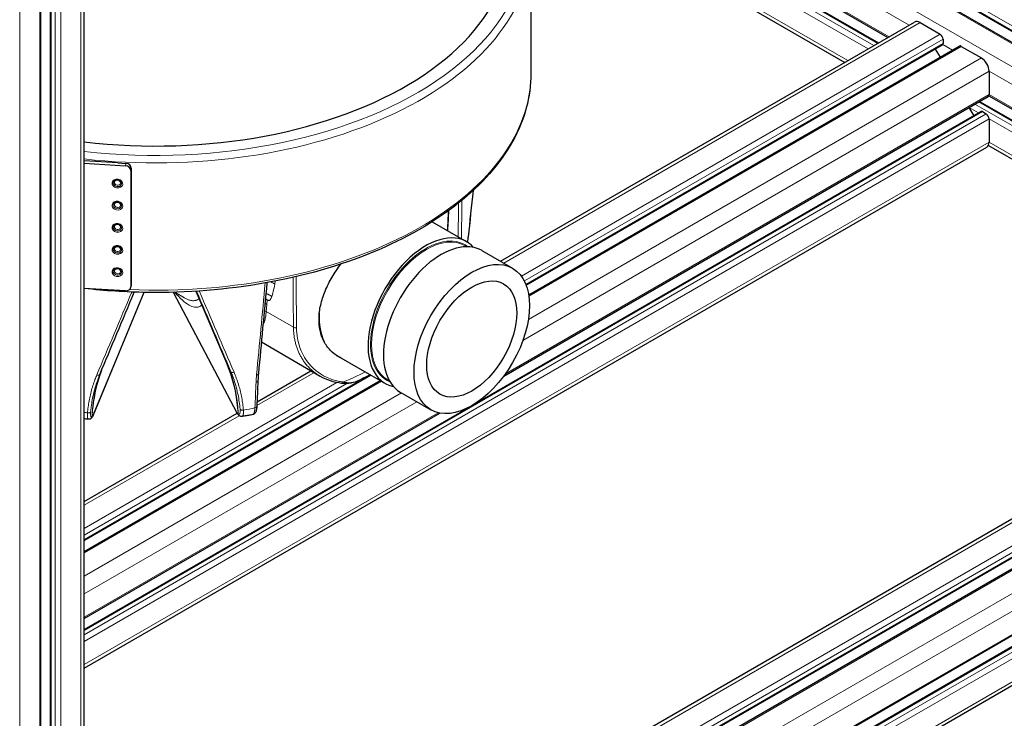
# Model space of a CAD drawing. Units: millimetres. Extents: x 0 to 16800, y 0 to 11880.
# Drawn here: x 5649 to 6013, y 4817 to 5075 of the extents above; entities that cross this region are included whole.
import ezdxf

# ---------------------------------------------------------------- set-up
doc = ezdxf.new("R2010")
doc.units = ezdxf.units.MM
doc.header["$LTSCALE"] = 40
doc.layers.add('Sichtbar (ISO)', color=7, linetype='Continuous', lineweight=25)
doc.layers.add('Tangential', color=7, linetype='Continuous', lineweight=9, true_color=0xbfbfbf)

msp = doc.modelspace()

# ---------------------------------------------------------------- linework, layer by layer
at = {"layer": 'Sichtbar (ISO)'}
for p, q in [((5673.14, 4663.25), (5673.14, 6067.63)), ((5660.71, 4658.56), (5660.71, 6061.41)), ((5657.2, 4653.46), (5657.2, 6057.83)), ((5824.54, 5181.07), (6157.28, 4988.97)), ((5824.54, 5177.02), (6157.28, 4984.91)), ((5824.54, 5152.33), (5969.81, 5068.45)), ((5824.54, 5148.27), (5966.3, 5066.43)), ((5828.54, 5131.62), (5953.88, 5059.25)), ((5838.04, 5102.12), (5838.04, 5055.17)), ((5826.81, 4985.89), (5979.68, 5074.15)), ((5981.68, 5073.95), (5989.1, 5069.66)), ((5990.16, 5067.83), (5990.16, 5066.19)), ((5836.3, 4977.03), (5989.95, 5065.74)), ((5837.22, 4973.5), (5996.13, 5065.25)), ((5987.29, 5064.2), (5989.04, 5061.16)), ((5996.88, 5065.17), (6004.3, 5060.89)), ((6007.13, 5055.99), (6007.13, 5047.42)), ((5828, 4943.49), (6006.82, 5046.73)), ((6003.62, 5044.88), (6143.08, 4964.37)), ((6007.04, 5046.96), (6146.59, 4966.39)), ((5817.6, 4933.43), (6004.16, 5041.14)), ((5999.73, 5042.64), (6001.49, 5039.6)), ((6004.66, 5041.09), (6006.07, 5040.27)), ((6007.13, 5038.43), (6007.13, 5029.86)), ((5673.14, 4835.67), (6006.3, 5028.03)), ((6006.88, 5028.65), (6130.65, 4957.19)), ((5685.55, 5022.16), (5673.14, 5022.89)), ((5673.14, 5022.02), (5688.39, 5021.12)), ((5685.55, 5022.16), (5688.54, 5021.98)), ((5690.38, 5019.37), (5690.38, 4976.51)), ((5690.53, 5020.23), (5690.53, 4977.37)), ((5801.58, 5000.45), (5814.32, 4993.1)), ((5813.74, 4991.61), (5814.38, 4991.25)), ((5819.97, 4989.84), (5831.29, 4983.3)), ((5688.39, 4974.99), (5673.14, 4975.88)), ((5690.51, 4977.14), (5690.36, 4976.28)), ((6156.45, 4972.09), (5673.14, 4693.04)), ((5695.15, 4974.4), (5676.44, 4929.05)), ((5705.96, 4974.45), (5729.52, 4929.96)), ((5709.98, 4972.46), (5706.5, 4974.47)), ((5714.34, 4974.82), (5726, 4947.57)), ((6166.73, 4963.68), (5673.14, 4678.7)), ((6172.91, 4963.19), (5673.14, 4674.64)), ((5760.28, 4943.41), (5738.53, 4955.97)), ((5766.14, 4951.29), (5784.17, 4940.88)), ((5673.14, 4882.82), (5778.93, 4943.9)), ((6183.6, 4944.67), (5674.7, 4650.85)), ((5736.93, 4934), (5756.76, 4945.45)), ((5757.99, 4946.16), (5757.99, 4946.16)), ((6180.93, 4939.08), (5671.82, 4645.14)), ((5673.14, 4878.77), (5782.44, 4941.88)), ((5785.17, 4942.12), (5785.8, 4941.75)), ((5789.82, 4937.61), (5801.14, 4931.08)), ((5673.14, 4850.02), (5814.82, 4931.82)), ((5676.31, 4932.21), (5676.31, 4932.2)), ((5729.62, 4933.91), (5729.62, 4933.91)), ((5673.14, 4854.07), (5804.42, 4929.87)), ((5673.14, 4897.17), (5729.62, 4929.78)), ((5729.7, 4929.82), (5729.7, 4929.82)), ((5731.41, 4928.59), (5731.41, 4928.59)), ((6183.08, 4925.97), (5674.54, 4632.36))]:
    msp.add_line(p, q, dxfattribs=at)
for centre, major_axis, ratio, start_param, end_param in [((5699.54, 5103.75), (130.5, 0), 0.57735, 4.508641, 6.574544), ((5981.68, 5070.69), (-2, 3.46), 0.57735, 5.497787, 6.283185), ((5989.1, 5068.44), (0.75, -1.3), 0.57735, 0.785398, 2.356194), ((5989.45, 5066.6), (0.5, -0.866), 0.57735, 0, 0.261823), ((5989.45, 5066.6), (0.5, -0.866), 0.57735, 0.261823, 0.785398), ((5996.88, 5063.95), (-0.75, 1.3), 0.57735, 5.497787, 6.283185), ((6004.3, 5057.62), (2, -3.46), 0.57735, 0.785398, 2.356194), ((6006.07, 5048.03), (0.75, -1.3), 0.57735, 0, 0.785398), ((6004.66, 5040.27), (-0.5, 0.866), 0.57735, 5.497787, 6.283185), ((6006.07, 5039.05), (0.75, -1.3), 0.57735, 0.785398, 2.356194), ((6004.3, 5031.49), (2, -3.46), 0.57735, 0, 0.785398), ((5688.39, 5019.49), (1.97, -0.35), 0.812323, 0.141855, 1.712651), ((5688.54, 5020.35), (1.97, -0.35), 0.812323, 0.141855, 1.712651), ((5799.24, 4966.99), (-15.08, -26.11), 0.57735, 2.95285, 6.471928), ((5804.9, 4963.72), (15.08, 26.11), 0.57735, 0, 3.141593), ((5688.39, 4976.62), (1.97, -0.35), 0.812323, 4.854244, 6.42504), ((5688.54, 4977.48), (1.97, -0.35), 0.812323, 0, 0.141855), ((5763.58, 5149.12), (-210.28, -504.28), 0.001508, 1.1528, 1.217822), ((5781.21, 4977.4), (-15.08, -26.11), 0.57735, 5.43255, 5.915536), ((5781.21, 4977.4), (-15.08, -26.11), 0.57735, 6.225114, 6.283185), ((5780.86, 4977.6), (-15.13, -26.2), 0.57735, 0.037153, 0.081334)]:
    msp.add_ellipse(centre, major_axis=major_axis, ratio=ratio, start_param=start_param, end_param=end_param, dxfattribs=at)
for major_axis in [(15.08, 26.11), (11.75, 20.35)]:
    msp.add_ellipse((5816.21, 4957.19), major_axis=major_axis, ratio=0.57735, dxfattribs=at)
for points, knots in [([(5838.04, 5055.17), (5838.04, 5046.64), (5835.72, 5038.12), (5826.67, 5021.87), (5819.87, 5014.16), (5802.44, 5000.31), (5791.74, 4994.19), (5767.59, 4984.22), (5754.13, 4980.38), (5725.85, 4975.36), (5711.03, 4974.18), (5688.5, 4974.49), (5680.76, 4974.98), (5673.14, 4975.84)], [0.785398, 0.785398, 0.785398, 0.785398, 1.096481, 1.096481, 1.413671, 1.413671, 1.735707, 1.735707, 2.058073, 2.058073, 2.380025, 2.380025, 2.549195, 2.549195, 2.549195, 2.549195]), ([(5684.69, 5015.87), (5684.8, 5015.92), (5684.92, 5015.95), (5685.18, 5015.98), (5685.31, 5015.99), (5685.58, 5015.97), (5685.72, 5015.95), (5685.97, 5015.87), (5686.1, 5015.82), (5686.33, 5015.7), (5686.43, 5015.63), (5686.52, 5015.55)], [5.78851, 5.78851, 5.78851, 5.78851, 6.043122, 6.043122, 6.297734, 6.297734, 6.552346, 6.552346, 6.806958, 6.806958, 7.06157, 7.06157, 7.06157, 7.06157]), ([(5684.69, 5007.71), (5684.8, 5007.75), (5684.92, 5007.78), (5685.18, 5007.82), (5685.31, 5007.82), (5685.58, 5007.81), (5685.72, 5007.78), (5685.97, 5007.71), (5686.1, 5007.66), (5686.33, 5007.54), (5686.43, 5007.46), (5686.52, 5007.39)], [5.78851, 5.78851, 5.78851, 5.78851, 6.043122, 6.043122, 6.297734, 6.297734, 6.552346, 6.552346, 6.806958, 6.806958, 7.06157, 7.06157, 7.06157, 7.06157]), ([(5684.69, 4999.54), (5684.8, 4999.59), (5684.92, 4999.62), (5685.18, 4999.65), (5685.31, 4999.66), (5685.58, 4999.64), (5685.72, 4999.62), (5685.97, 4999.54), (5686.1, 4999.49), (5686.33, 4999.37), (5686.43, 4999.3), (5686.52, 4999.22)], [5.78851, 5.78851, 5.78851, 5.78851, 6.043122, 6.043122, 6.297734, 6.297734, 6.552346, 6.552346, 6.806958, 6.806958, 7.06157, 7.06157, 7.06157, 7.06157]), ([(5684.69, 4991.38), (5684.8, 4991.42), (5684.92, 4991.45), (5685.18, 4991.49), (5685.31, 4991.49), (5685.58, 4991.48), (5685.72, 4991.45), (5685.97, 4991.38), (5686.1, 4991.33), (5686.33, 4991.21), (5686.43, 4991.13), (5686.52, 4991.06)], [5.78851, 5.78851, 5.78851, 5.78851, 6.043122, 6.043122, 6.297734, 6.297734, 6.552346, 6.552346, 6.806958, 6.806958, 7.06157, 7.06157, 7.06157, 7.06157]), ([(5684.69, 4983.21), (5684.8, 4983.26), (5684.92, 4983.29), (5685.18, 4983.32), (5685.31, 4983.33), (5685.58, 4983.31), (5685.72, 4983.29), (5685.97, 4983.21), (5686.1, 4983.16), (5686.33, 4983.04), (5686.43, 4982.97), (5686.52, 4982.89)], [5.78851, 5.78851, 5.78851, 5.78851, 6.043122, 6.043122, 6.297734, 6.297734, 6.552346, 6.552346, 6.806958, 6.806958, 7.06157, 7.06157, 7.06157, 7.06157]), ([(5768.4, 4949.98), (5767.92, 4950.19), (5767.45, 4950.42), (5765.92, 4951.29), (5764.89, 4952.08), (5763.06, 4953.99), (5762.27, 4955.11), (5760.99, 4957.58), (5760.52, 4958.95), (5759.91, 4961.82), (5759.78, 4963.33), (5759.85, 4966.37), (5760.05, 4968.02), (5760.81, 4971.41), (5761.38, 4973.15), (5762.81, 4976.63), (5763.69, 4978.38), (5765.66, 4981.72), (5766.75, 4983.33), (5767.88, 4984.84)], [6.587434, 6.587434, 6.587434, 6.587434, 6.820594, 6.820594, 7.388096, 7.388096, 7.955598, 7.955598, 8.5231, 8.5231, 9.090603, 9.090603, 9.668036, 9.668036, 10.245468, 10.245468, 10.822901, 10.822901, 11.391697, 11.391697, 11.391697, 11.391697]), ([(5778.72, 4944.03), (5778.39, 4943.85), (5778.06, 4943.68), (5776.69, 4942.96), (5775.64, 4942.43), (5774.57, 4941.91)], [1.60793301, 1.60793301, 1.60793301, 1.60793301, 1.61925532, 1.61925532, 1.6548624, 1.6548624, 1.6548624, 1.6548624]), ([(5774.57, 4941.91), (5773.64, 4941.45), (5772.65, 4941.12), (5770.52, 4940.73), (5769.35, 4940.68), (5768.11, 4940.83)], [0, 0, 0, 0, 0.4887069, 0.4887069, 0.9967716, 0.9967716, 0.9967716, 0.9967716]), ([(5736.86, 4932.27), (5736.84, 4931.74), (5736.78, 4931.26), (5736.57, 4930.41), (5736.42, 4930.02), (5736, 4929.6), (5735.9, 4929.51), (5735.65, 4929.37), (5735.51, 4929.32), (5735.36, 4929.29)], [0, 0, 0, 0, 0.1929622, 0.1929622, 0.3999334, 0.3999334, 0.4586207, 0.4586207, 0.5200178, 0.5200178, 0.5200178, 0.5200178]), ([(5676.44, 4929.05), (5676.26, 4928.61), (5676.09, 4928.27), (5675.69, 4927.86), (5675.56, 4927.75), (5675.3, 4927.63), (5675.19, 4927.59), (5674.97, 4927.55), (5674.85, 4927.55), (5674.73, 4927.56)], [0, 0, 0, 0, 0.2144074, 0.2144074, 0.291735, 0.291735, 0.3343438, 0.3343438, 0.3791741, 0.3791741, 0.3791741, 0.3791741]), ([(5730.93, 4928.61), (5730.75, 4928.65), (5730.59, 4928.72), (5730.29, 4928.92), (5730.16, 4929.04), (5729.85, 4929.4), (5729.68, 4929.66), (5729.52, 4929.96)], [0, 0, 0, 0, 0.0782826, 0.0782826, 0.1675729, 0.1675729, 0.3170516, 0.3170516, 0.3170516, 0.3170516]), ([(5735.36, 4929.29), (5735.1, 4929.24), (5734.84, 4929.19), (5734.31, 4929.1), (5734.05, 4929.05), (5733.52, 4928.96), (5733.26, 4928.91), (5732.73, 4928.82), (5732.47, 4928.77), (5731.94, 4928.68), (5731.67, 4928.64), (5731.41, 4928.59)], [2.04166149, 2.04166149, 2.04166149, 2.04166149, 2.04879005, 2.04879005, 2.05591861, 2.05591861, 2.06304717, 2.06304717, 2.07017572, 2.07017572, 2.07730428, 2.07730428, 2.07730428, 2.07730428]), ([(5674.73, 4927.56), (5674.46, 4927.6), (5674.19, 4927.63), (5673.66, 4927.7), (5673.4, 4927.74), (5673.14, 4927.77)], [2.5722567, 2.5722567, 2.5722567, 2.5722567, 2.57938149, 2.57938149, 2.58638397, 2.58638397, 2.58638397, 2.58638397])]:
    msp.add_open_spline(points, degree=3, knots=knots, dxfattribs=at)
for points, degree in [([(5816.68, 5011.96), (5816.11, 5006.25), (5815.49, 5000.56), (5814.84, 4994.87)], 3), ([(5807.63, 5004.56), (5807.51, 5002.1), (5807.38, 4999.64), (5807.25, 4997.18)], 3), ([(5814.84, 4994.87), (5814.76, 4994.22), (5814.69, 4993.57), (5814.61, 4992.92)], 3), ([(5814.84, 4994.87), (5814.84, 4994.87), (5814.84, 4994.87), (5814.84, 4994.87), (5814.84, 4994.87), (5814.84, 4994.87)], 5), ([(5740.58, 4977.98), (5739.54, 4966.78), (5738.5, 4955.59), (5737.45, 4944.41)], 3), ([(5729.62, 4933.91), (5729.06, 4938.66), (5727.83, 4943.28), (5726, 4947.57)], 3), ([(5679.53, 4945.6), (5677.86, 4941.35), (5676.78, 4936.83), (5676.31, 4932.21)], 3), ([(5678.92, 4944.13), (5678.89, 4944.06), (5678.86, 4944), (5678.84, 4943.94)], 3), ([(5737.45, 4944.41), (5737.37, 4943.55), (5737.32, 4942.7), (5737.28, 4941.85)], 3), ([(5768.11, 4940.83), (5765.34, 4941.15), (5762.67, 4942.03), (5760.32, 4943.39)], 3), ([(5737.28, 4941.85), (5737.14, 4938.66), (5737, 4935.46), (5736.86, 4932.27)], 3), ([(5731.41, 4928.59), (5731.25, 4928.57), (5731.08, 4928.57), (5730.93, 4928.61)], 3), ([(5735.36, 4929.29), (5735.36, 4929.29), (5735.36, 4929.29), (5735.36, 4929.29)], 3)]:
    msp.add_open_spline(points, degree=degree, dxfattribs=at)
at = {"layer": 'Tangential'}
for p, q in [((5671.96, 4661.62), (5671.96, 6065.99)), ((5661, 4658.15), (5661, 6061.58)), ((5662.42, 4657.33), (5662.42, 6061.71)), ((5664.54, 4657.33), (5664.54, 6061.71)), ((5656.76, 4652.84), (5656.76, 6057.22)), ((5649.34, 4648.56), (5649.34, 6052.93)), ((5824.54, 5183.05), (6157.28, 4990.94)), ((5824.54, 5181.41), (6157.28, 4989.3)), ((5824.54, 5176.51), (6157.28, 4984.41)), ((5824.54, 5167.94), (6157.28, 4975.83)), ((5824.54, 5161.41), (5977.68, 5073)), ((5824.54, 5152.83), (5970.25, 5068.71)), ((5824.54, 5147.94), (5966.01, 5066.26)), ((5824.54, 5146.3), (5964.59, 5065.44)), ((5824.54, 5143.85), (5962.47, 5064.22)), ((5826.96, 5133.88), (5955.05, 5059.93)), ((5827.98, 4985.21), (5981.68, 5073.95)), ((5834.5, 4980.41), (5989.1, 5069.66)), ((5835.61, 4978.6), (5990.16, 5067.83)), ((5836.2, 4977.3), (5990.16, 5066.19)), ((5837.29, 4973.04), (5996.88, 5065.17)), ((5990.07, 5065.84), (5993.61, 5063.79)), ((5837.11, 4964.36), (6004.3, 5060.89)), ((5835.09, 4956.66), (6007.13, 5055.99)), ((6007.13, 5055.99), (6154.45, 4970.93)), ((5828.64, 4944.36), (6007.13, 5047.42)), ((6003.33, 5044.71), (6142.79, 4964.2)), ((6007.13, 5047.42), (6147.03, 4966.65)), ((5673.14, 4849.68), (6004.66, 5041.09)), ((5999.79, 5042.67), (6003.3, 5040.64)), ((6001.91, 5043.9), (6141.37, 4963.38)), ((5673.14, 4848.05), (6006.07, 5040.27)), ((5673.14, 4845.6), (6007.13, 5038.43)), ((6007.13, 5038.43), (6139.25, 4962.16)), ((5673.14, 4837.03), (6007.13, 5029.86)), ((6007.13, 5029.86), (6131.83, 4957.87)), ((5688.54, 5021.98), (5688.39, 5021.12)), ((5690.38, 5019.37), (5690.53, 5020.23)), ((5690.53, 4977.37), (5690.38, 4976.51)), ((5743.68, 4978.56), (5743.49, 4977.49)), ((6158.45, 4971.89), (5673.14, 4691.69)), ((5695.11, 4974.41), (5676.48, 4929.28)), ((5729.45, 4930.24), (5706.03, 4974.45)), ((5714.34, 4974.82), (5726.01, 4947.55)), ((5740.55, 4969.98), (5740.34, 4967.31)), ((6165.88, 4967.6), (5673.14, 4683.12)), ((6166.94, 4965.77), (5673.14, 4680.67)), ((5750.39, 4961.5), (5740.34, 4967.31)), ((6166.94, 4964.13), (5673.14, 4679.04)), ((6173.66, 4963.11), (5673.14, 4674.14)), ((6181.08, 4958.83), (5673.14, 4665.56)), ((6183.91, 4953.93), (5674.79, 4659.99)), ((5726.01, 4947.55), (5727.29, 4945.12)), ((5673.14, 4883.16), (5776.99, 4943.12)), ((6183.91, 4945.35), (5674.79, 4651.41)), ((5677.44, 4943.01), (5677.44, 4943.01)), ((5736.87, 4932.61), (5757.93, 4944.77)), ((5758.94, 4945.36), (5758.94, 4945.36)), ((5673.14, 4878.26), (5782.88, 4941.62)), ((5673.14, 4887.24), (5766.41, 4941.1)), ((5673.14, 4884.79), (5770.06, 4940.75)), ((5767.23, 4941.57), (5767.23, 4941.57)), ((6181.43, 4939.03), (5672.32, 4645.09)), ((5673.14, 4869.69), (5790.31, 4937.34)), ((6182.85, 4938.21), (5673.73, 4644.27)), ((6183.91, 4936.37), (5674.79, 4642.43)), ((5673.14, 4863.16), (5795.96, 4934.07)), ((5673.14, 4854.58), (5803.79, 4930.01)), ((5673.14, 4895.82), (5730.38, 4928.86)), ((5676.08, 4929.01), (5675.83, 4928.4)), ((5729.98, 4929.79), (5730.19, 4929.39)), ((5731.92, 4929.75), (5731.92, 4929.75)), ((6183.91, 4927.8), (5674.79, 4633.86))]:
    msp.add_line(p, q, dxfattribs=at)
for centre, major_axis, ratio, start_param, end_param in [((5699.54, 5103.75), (136.5, 0), 0.57735, 4.517714, 6.696609), ((5699.54, 5102.12), (138.5, 0), 0.57735, 4.520561, 6.283185), ((5699.54, 5055.17), (138.5, 0), 0.57735, 4.642154, 6.283185), ((5685.43, 5014.7), (-1.54, 0.27), 0.812323, 5.348919, 10.359044), ((5704.01, 5033.46), (31.5, 351.58), 0.323491, 4.631269, 4.680165), ((5689.8, 5794.8), (-40.7, 1660.92), 0.070778, 4.207706, 4.21742), ((5685.43, 5006.54), (-1.54, 0.27), 0.812323, 5.348919, 10.359044), ((5685.43, 4998.37), (-1.54, 0.27), 0.812323, 5.348919, 10.359044), ((5799.45, 4966.87), (-14.29, -24.75), 0.57735, 3.141593, 6.283185), ((5799.24, 4966.99), (14.44, 25.01), 0.57735, 6.202372, 9.505591), ((5685.43, 4990.21), (-1.54, 0.27), 0.812323, 5.348919, 10.359044), ((5685.43, 4982.04), (-1.54, 0.27), 0.812323, 5.348919, 10.359044), ((5695.36, 6817.27), (-52.11, 3143.74), 0.01001, 4.08074, 4.088136), ((5771.74, 5842.13), (141.28, 1767.03), 0.024032, 4.181092, 4.203252), ((5741.02, 4975.96), (-3.45, 0.61), 0.704095, 4.042969, 4.538268), ((5742.46, 4999.54), (1.12, 28.17), 0.108095, 3.464156, 3.817416), ((5711.45, 5025.63), (-118.96, -282.74), 0.002325, 1.278569, 1.390024), ((5464, 5440.84), (405.06, -883.41), 0.041205, 0.956252, 0.996363), ((5688.09, 5024.28), (-118.82, 273.32), 0.018921, 4.409695, 4.522535), ((5738.08, 4968.45), (3.49, -0.28), 0.662365, 0.837956, 1.085094), ((5741.7, 4955.63), (-0.78, 15.98), 0.063581, 0.12463, 0.453172), ((5737.86, 4965.78), (3.49, -0.28), 0.662365, 0.837953, 1.095103), ((5751.09, 4961.94), (0.997, 0.008), 0.609041, 3.921478, 5.160761), ((5726.64, 4947.84), (-0.644, -0.275), 0.597218, 0, 0.051728), ((5658.3, 4915.5), (-65.44, -36.65), 0.801017, 2.756901, 3.056364), ((5748.99, 4917.33), (-68.75, 29.98), 0.814516, 0.030232, 0.306661), ((5808.15, 4953.46), (66.23, 36.09), 0.754479, 2.671351, 2.714381), ((5699.54, 4996.62), (-118.2, 0), 0.57735, 2.196972, 2.284823), ((5699.54, 4996.62), (-118.2, 0), 0.57735, 1.345502, 1.35613), ((5676.49, 4932.17), (0.67, 3.77), 0.19535, 3.149319, 3.871453), ((5675.51, 4929.43), (0.924, -0.381), 0.794268, 0.000495, 0.290529), ((5729.32, 4934.29), (0.97, -4.9), 0.223525, 5.641476, 6.186713), ((5730.4, 4930.43), (-0.884, -0.468), 0.78082, 5.917296, 6.28258), ((5699.54, 4996.62), (-118.2, 0), 0.57735, 1.848191, 1.885866)]:
    msp.add_ellipse(centre, major_axis=major_axis, ratio=ratio, start_param=start_param, end_param=end_param, dxfattribs=at)
for centre, major_axis in [((5685.4, 5014.56), (-1.97, 0.35)), ((5685.45, 5014.85), (1.12, -0.2)), ((5685.4, 5006.4), (-1.97, 0.35)), ((5685.45, 5006.68), (1.12, -0.2)), ((5685.4, 4998.23), (-1.97, 0.35)), ((5685.45, 4998.52), (1.12, -0.2)), ((5685.4, 4990.07), (-1.97, 0.35)), ((5685.45, 4990.35), (1.12, -0.2)), ((5685.4, 4981.9), (-1.97, 0.35)), ((5685.45, 4982.19), (1.12, -0.2))]:
    msp.add_ellipse(centre, major_axis=major_axis, ratio=0.812323, dxfattribs=at)
for points, degree in [([(5807.54, 5004.5), (5807.42, 5002.07), (5807.29, 4999.65), (5807.17, 4997.23)], 3), ([(5811.16, 4994.92), (5811.22, 4999.08), (5811.28, 5003.23), (5811.34, 5007.38)], 3), ([(5814.6, 4992.93), (5814.67, 4993.56), (5814.74, 4994.19), (5814.81, 4994.81)], 3), ([(5814.81, 4994.81), (5814.82, 4994.83), (5814.83, 4994.84), (5814.83, 4994.85), (5814.83, 4994.86), (5814.84, 4994.87)], 5), ([(5750.39, 4961.5), (5750.35, 4965.19), (5750.32, 4968.88), (5750.29, 4972.57), (5750.25, 4976.26), (5750.22, 4979.94)], 5), ([(5727.29, 4945.12), (5727.38, 4944.95), (5727.58, 4944.82), (5727.86, 4944.78), (5728.16, 4944.83), (5728.44, 4944.95)], 5), ([(5736.77, 4943.93), (5737, 4943.96), (5737.2, 4944.03), (5737.36, 4944.14), (5737.44, 4944.27), (5737.45, 4944.41)], 5), ([(5736.17, 4931.74), (5736.31, 4934.93), (5736.45, 4938.12), (5736.59, 4941.32)], 3), ([(5736.17, 4931.74), (5736.56, 4931.8), (5736.84, 4932.03), (5736.86, 4932.27)], 3), ([(5730.19, 4929.39), (5730.26, 4929.01), (5730.57, 4928.69), (5730.93, 4928.61)], 3), ([(5674.73, 4927.56), (5674.73, 4927.56), (5674.73, 4927.56), (5674.73, 4927.56)], 3)]:
    msp.add_open_spline(points, degree=degree, dxfattribs=at)
for points, knots in [([(5706.55, 4974.43), (5708.38, 4972.34), (5710.16, 4970.68), (5711.85, 4969.72), (5713.23, 4968.94), (5714.55, 4968.61), (5715.7, 4969.14), (5715.82, 4969.19), (5715.95, 4969.26), (5716.07, 4969.34), (5716.22, 4969.44), (5716.38, 4969.57), (5716.53, 4969.71)], [43.111855, 43.111855, 43.111855, 43.111855, 71.011802, 71.011802, 71.011802, 93.821116, 93.821116, 93.821116, 96.317033, 96.317033, 96.317033, 99.546599, 99.546599, 99.546599, 99.546599]), ([(5709.97, 4972.46), (5709.99, 4972.45), (5710.01, 4972.43), (5710.23, 4972.31), (5710.42, 4972.21), (5710.79, 4972.02), (5710.98, 4971.94), (5711.34, 4971.78), (5711.52, 4971.71), (5711.87, 4971.59), (5712.05, 4971.54), (5712.39, 4971.45), (5712.56, 4971.41), (5712.88, 4971.36), (5713.04, 4971.34), (5713.36, 4971.32), (5713.51, 4971.32), (5713.82, 4971.34), (5713.96, 4971.36), (5714.19, 4971.41), (5714.26, 4971.43), (5714.47, 4971.48), (5714.6, 4971.53), (5714.86, 4971.64), (5715, 4971.71), (5715.26, 4971.87), (5715.38, 4971.96), (5715.51, 4972.06), (5715.51, 4972.07), (5715.52, 4972.07)], [70.726837, 70.726837, 70.726837, 70.726837, 71.011802, 71.011802, 73.884075, 73.884075, 76.676309, 76.676309, 79.433222, 79.433222, 82.154432, 82.154432, 84.839774, 84.839774, 87.471619, 87.471619, 90.073002, 90.073002, 92.628861, 92.628861, 93.989989, 93.989989, 96.317033, 96.317033, 98.828743, 98.828743, 101.30728, 101.30728, 101.373078, 101.373078, 101.373078, 101.373078]), ([(5740.8, 4971.48), (5740.74, 4971.55), (5740.67, 4971.61), (5740.6, 4971.68), (5740.59, 4971.68), (5740.58, 4971.69), (5740.57, 4971.7), (5740.49, 4971.77), (5740.41, 4971.84), (5740.32, 4971.91), (5740.24, 4971.98), (5740.15, 4972.04), (5740.06, 4972.1), (5740.05, 4972.1), (5740.04, 4972.11), (5740.04, 4972.11)], [0, 0, 0, 0, 0.0967655, 0.0967655, 0.0967655, 0.1104239, 0.1104239, 0.1104239, 0.2220114, 0.2220114, 0.2220114, 0.334707, 0.334707, 0.334707, 0.3421929, 0.3421929, 0.3421929, 0.3421929]), ([(5742.37, 4972.79), (5742.29, 4972.86), (5742.22, 4972.93), (5742.14, 4973), (5742.07, 4973.05), (5742, 4973.1), (5741.94, 4973.15), (5741.92, 4973.17), (5741.9, 4973.18), (5741.88, 4973.19), (5741.81, 4973.24), (5741.74, 4973.29), (5741.66, 4973.34), (5741.65, 4973.35), (5741.63, 4973.36), (5741.61, 4973.38), (5741.51, 4973.43), (5741.42, 4973.49), (5741.32, 4973.54), (5741.22, 4973.59), (5741.11, 4973.64), (5741.01, 4973.68), (5740.9, 4973.73), (5740.8, 4973.77), (5740.69, 4973.8), (5740.65, 4973.82), (5740.6, 4973.83), (5740.56, 4973.84), (5740.49, 4973.86), (5740.43, 4973.88), (5740.36, 4973.9), (5740.31, 4973.91), (5740.26, 4973.92), (5740.21, 4973.94)], [0, 0, 0, 0, 0.1141086, 0.1141086, 0.1141086, 0.2055952, 0.2055952, 0.2055952, 0.2293977, 0.2293977, 0.2293977, 0.3229153, 0.3229153, 0.3229153, 0.3458017, 0.3458017, 0.3458017, 0.4632184, 0.4632184, 0.4632184, 0.5815037, 0.5815037, 0.5815037, 0.7004708, 0.7004708, 0.7004708, 0.7490736, 0.7490736, 0.7490736, 0.8200256, 0.8200256, 0.8200256, 0.875636, 0.875636, 0.875636, 0.875636]), ([(5742.37, 4972.79), (5742.36, 4972.76), (5742.35, 4972.74), (5742.34, 4972.72), (5742.32, 4972.66), (5742.29, 4972.59), (5742.27, 4972.53), (5742.21, 4972.38), (5742.14, 4972.23), (5742.07, 4972.09), (5742.05, 4972.05), (5742.03, 4972.01), (5742.01, 4971.97), (5741.94, 4971.86), (5741.87, 4971.75), (5741.79, 4971.65), (5741.75, 4971.6), (5741.71, 4971.56), (5741.66, 4971.51), (5741.62, 4971.47), (5741.57, 4971.44), (5741.51, 4971.41), (5741.45, 4971.39), (5741.39, 4971.37), (5741.32, 4971.38), (5741.27, 4971.38), (5741.22, 4971.4), (5741.17, 4971.43), (5741.14, 4971.45), (5741.11, 4971.47), (5741.08, 4971.49), (5741.05, 4971.52), (5741.02, 4971.54), (5741, 4971.57)], [63.220003, 63.220003, 63.220003, 63.220003, 63.408084, 63.408084, 63.408084, 63.937961, 63.937961, 63.937961, 65.246058, 65.246058, 65.246058, 65.617436, 65.617436, 65.617436, 66.704314, 66.704314, 66.704314, 67.247382, 67.247382, 67.247382, 67.792206, 67.792206, 67.792206, 68.283739, 68.283739, 68.283739, 68.586355, 68.586355, 68.586355, 68.759075, 68.759075, 68.759075, 68.915231, 68.915231, 68.915231, 68.915231]), ([(5741, 4971.57), (5740.98, 4971.59), (5740.96, 4971.6), (5740.95, 4971.61), (5740.94, 4971.61), (5740.93, 4971.61), (5740.92, 4971.61), (5740.91, 4971.61), (5740.89, 4971.61), (5740.88, 4971.6), (5740.87, 4971.59), (5740.85, 4971.58), (5740.84, 4971.56), (5740.83, 4971.54), (5740.82, 4971.52), (5740.81, 4971.5), (5740.8, 4971.49), (5740.8, 4971.49), (5740.8, 4971.48)], [20.332339, 20.332339, 20.332339, 20.332339, 20.598503, 20.598503, 20.598503, 20.73028, 20.73028, 20.73028, 20.932223, 20.932223, 20.932223, 21.176864, 21.176864, 21.176864, 21.421138, 21.421138, 21.421138, 21.477901, 21.477901, 21.477901, 21.477901]), ([(5740.34, 4967.31), (5740.31, 4967.01), (5740.28, 4966.73), (5740.24, 4966.46), (5740.21, 4966.18), (5740.17, 4965.91), (5740.13, 4965.65), (5740.08, 4965.39), (5740.04, 4965.14), (5739.98, 4964.9), (5739.93, 4964.65), (5739.88, 4964.42), (5739.82, 4964.19), (5739.8, 4964.13), (5739.79, 4964.07), (5739.77, 4964), (5739.69, 4963.71), (5739.6, 4963.43), (5739.51, 4963.17), (5739.42, 4962.91), (5739.32, 4962.66), (5739.22, 4962.43), (5739.19, 4962.34), (5739.15, 4962.27), (5739.11, 4962.19)], [153.356602, 153.356602, 153.356602, 153.356602, 155.101839, 155.101839, 155.101839, 156.858587, 156.858587, 156.858587, 158.623513, 158.623513, 158.623513, 160.402875, 160.402875, 160.402875, 160.904184, 160.904184, 160.904184, 163.277587, 163.277587, 163.277587, 165.674174, 165.674174, 165.674174, 166.504725, 166.504725, 166.504725, 166.504725]), ([(5760.32, 4943.39), (5759.88, 4943.64), (5759.45, 4943.91), (5759.04, 4944.2), (5758.6, 4944.5), (5758.18, 4944.82), (5757.77, 4945.15), (5757.37, 4945.48), (5756.97, 4945.83), (5756.6, 4946.2), (5756.22, 4946.56), (5755.85, 4946.94), (5755.5, 4947.34), (5755.16, 4947.74), (5754.82, 4948.15), (5754.51, 4948.58), (5754.38, 4948.74), (5754.27, 4948.9), (5754.15, 4949.07), (5753.88, 4949.45), (5753.63, 4949.85), (5753.39, 4950.25), (5753.15, 4950.65), (5752.93, 4951.07), (5752.71, 4951.49), (5752.5, 4951.91), (5752.3, 4952.34), (5752.12, 4952.78), (5751.93, 4953.23), (5751.76, 4953.68), (5751.6, 4954.13), (5751.45, 4954.59), (5751.31, 4955.06), (5751.18, 4955.54), (5751.05, 4956.01), (5750.94, 4956.49), (5750.84, 4956.98), (5750.75, 4957.47), (5750.66, 4957.97), (5750.6, 4958.47), (5750.53, 4958.97), (5750.48, 4959.48), (5750.44, 4960), (5750.42, 4960.32), (5750.41, 4960.64), (5750.4, 4960.96), (5750.39, 4961.14), (5750.39, 4961.32), (5750.39, 4961.5)], [220.306691, 220.306691, 220.306691, 220.306691, 223.404846, 223.404846, 223.404846, 226.618404, 226.618404, 226.618404, 229.824131, 229.824131, 229.824131, 233.024285, 233.024285, 233.024285, 236.21487, 236.21487, 236.21487, 237.42943, 237.42943, 237.42943, 240.211204, 240.211204, 240.211204, 242.990652, 242.990652, 242.990652, 245.768719, 245.768719, 245.768719, 248.545611, 248.545611, 248.545611, 251.321536, 251.321536, 251.321536, 254.096605, 254.096605, 254.096605, 256.871172, 256.871172, 256.871172, 259.645519, 259.645519, 259.645519, 261.370066, 261.370066, 261.370066, 262.329614, 262.329614, 262.329614, 262.329614]), ([(5768.81, 4941.33), (5768.28, 4941.39), (5767.74, 4941.47), (5767.22, 4941.57), (5766.74, 4941.66), (5766.26, 4941.77), (5765.79, 4941.9), (5765.22, 4942.06), (5764.66, 4942.24), (5764.11, 4942.44), (5760.55, 4943.77), (5757.46, 4946.14), (5755.25, 4949.27), (5753.2, 4952.17), (5751.92, 4955.73), (5751.61, 4959.63), (5751.57, 4960.04), (5751.55, 4960.45), (5751.54, 4960.86), (5751.53, 4961.04), (5751.53, 4961.21), (5751.53, 4961.39)], [204.114521, 204.114521, 204.114521, 204.114521, 207.377378, 207.377378, 207.377378, 210.362507, 210.362507, 210.362507, 213.99372, 213.99372, 213.99372, 237.42943, 237.42943, 237.42943, 259.111666, 259.111666, 259.111666, 261.370066, 261.370066, 261.370066, 262.329614, 262.329614, 262.329614, 262.329614]), ([(5677.81, 4943.91), (5677.57, 4943.35), (5677.34, 4942.78), (5676.85, 4941.47), (5676.6, 4940.73), (5676.13, 4939.25), (5675.91, 4938.5), (5675.52, 4937.01), (5675.34, 4936.26), (5675.02, 4934.76), (5674.89, 4934), (5674.65, 4932.49), (5674.54, 4931.73), (5674.42, 4930.63), (5674.39, 4930.29), (5674.36, 4929.94)], [78.687179, 78.687179, 78.687179, 78.687179, 81.996151, 81.996151, 86.209451, 86.209451, 90.399668, 90.399668, 94.555341, 94.555341, 98.691237, 98.691237, 102.798267, 102.798267, 104.641659, 104.641659, 104.641659, 104.641659]), ([(5678.84, 4943.94), (5678.63, 4943.44), (5678.44, 4942.94), (5677.94, 4941.6), (5677.65, 4940.76), (5677.13, 4939.05), (5676.89, 4938.2), (5676.47, 4936.47), (5676.29, 4935.59), (5675.97, 4933.84), (5675.83, 4932.96), (5675.65, 4931.49), (5675.59, 4930.92), (5675.54, 4930.34)], [79.054214, 79.054214, 79.054214, 79.054214, 81.996151, 81.996151, 86.870189, 86.870189, 91.744881, 91.744881, 96.619713, 96.619713, 101.494827, 101.494827, 104.641659, 104.641659, 104.641659, 104.641659]), ([(5678.92, 4944.13), (5678.91, 4944.1), (5678.89, 4944.08), (5678.86, 4944.03), (5678.85, 4944.01), (5678.8, 4943.97), (5678.78, 4943.95), (5678.73, 4943.92), (5678.7, 4943.9), (5678.64, 4943.87), (5678.61, 4943.86), (5678.54, 4943.84), (5678.5, 4943.84), (5678.43, 4943.83), (5678.39, 4943.82), (5678.31, 4943.82), (5678.27, 4943.82), (5678.19, 4943.82), (5678.15, 4943.83), (5678.06, 4943.84), (5678.02, 4943.85), (5677.94, 4943.87), (5677.9, 4943.88), (5677.84, 4943.9), (5677.83, 4943.91), (5677.81, 4943.91)], [0, 0, 0, 0, 0.08514, 0.08514, 0.171449, 0.171449, 0.258819, 0.258819, 0.351467, 0.351467, 0.440555, 0.440555, 0.52976, 0.52976, 0.618763, 0.618763, 0.707266, 0.707266, 0.794592, 0.794592, 0.881064, 0.881064, 0.966158, 0.966158, 1, 1, 1, 1]), ([(5730.68, 4931.34), (5730.61, 4932.23), (5730.51, 4933.11), (5730.38, 4933.99), (5730.25, 4934.87), (5730.1, 4935.75), (5729.93, 4936.61), (5729.75, 4937.48), (5729.55, 4938.34), (5729.32, 4939.19), (5729.18, 4939.73), (5729.03, 4940.27), (5728.86, 4940.8), (5728.6, 4941.66), (5728.31, 4942.51), (5728, 4943.35), (5727.78, 4943.94), (5727.54, 4944.53), (5727.29, 4945.12)], [19.865759, 19.865759, 19.865759, 19.865759, 24.740245, 24.740245, 24.740245, 29.614507, 29.614507, 29.614507, 34.488484, 34.488484, 34.488484, 37.593053, 37.593053, 37.593053, 42.558944, 42.558944, 42.558944, 46.081738, 46.081738, 46.081738, 46.081738]), ([(5731.91, 4930.99), (5731.84, 4931.75), (5731.76, 4932.5), (5731.56, 4934.01), (5731.44, 4934.77), (5731.16, 4936.27), (5731, 4937.01), (5730.64, 4938.5), (5730.45, 4939.24), (5730.17, 4940.17), (5730.11, 4940.38), (5729.82, 4941.32), (5729.57, 4942.06), (5729.03, 4943.52), (5728.75, 4944.24), (5728.44, 4944.95)], [19.865752, 19.865752, 19.865752, 19.865752, 23.969111, 23.969111, 28.103087, 28.103087, 32.255106, 32.255106, 36.432926, 36.432926, 37.593053, 37.593053, 41.855566, 41.855566, 46.081738, 46.081738, 46.081738, 46.081738]), ([(5736.59, 4941.32), (5736.63, 4941.32), (5736.67, 4941.33), (5736.75, 4941.35), (5736.79, 4941.36), (5736.86, 4941.39), (5736.9, 4941.4), (5736.96, 4941.44), (5737, 4941.45), (5737.05, 4941.49), (5737.08, 4941.51), (5737.13, 4941.56), (5737.16, 4941.58), (5737.19, 4941.63), (5737.21, 4941.65), (5737.24, 4941.7), (5737.25, 4941.73), (5737.27, 4941.78), (5737.27, 4941.8), (5737.28, 4941.84), (5737.28, 4941.84), (5737.28, 4941.85)], [0, 0, 0, 0, 0.0830275, 0.0830275, 0.1672082, 0.1672082, 0.2524462, 0.2524462, 0.3385766, 0.3385766, 0.4255749, 0.4255749, 0.5127395, 0.5127395, 0.5997585, 0.5997585, 0.6863342, 0.6863342, 0.7717673, 0.7717673, 0.7924857, 0.7924857, 0.7924857, 0.7924857]), ([(5768.81, 4941.33), (5768.8, 4941.29), (5768.78, 4941.25), (5768.74, 4941.18), (5768.71, 4941.15), (5768.67, 4941.09), (5768.64, 4941.06), (5768.59, 4941.01), (5768.56, 4940.98), (5768.5, 4940.94), (5768.47, 4940.92), (5768.41, 4940.88), (5768.38, 4940.87), (5768.32, 4940.85), (5768.29, 4940.84), (5768.22, 4940.83), (5768.19, 4940.82), (5768.14, 4940.83), (5768.13, 4940.83), (5768.11, 4940.83)], [0, 0, 0, 0, 0.0880836, 0.0880836, 0.1773558, 0.1773558, 0.2676948, 0.2676948, 0.35926, 0.35926, 0.4512242, 0.4512242, 0.5432717, 0.5432717, 0.635076, 0.635076, 0.726307, 0.726307, 0.7729925, 0.7729925, 0.7729925, 0.7729925]), ([(5768.81, 4941.33), (5769.26, 4941.23), (5769.7, 4941.16), (5770.12, 4941.12), (5771.25, 4941.01), (5772.29, 4941.12), (5773.24, 4941.39), (5773.29, 4941.41), (5773.33, 4941.42), (5773.38, 4941.43), (5773.79, 4941.56), (5774.18, 4941.72), (5774.57, 4941.91)], [24.207356, 24.207356, 24.207356, 24.207356, 26.958709, 26.958709, 26.958709, 34.42992, 34.42992, 34.42992, 34.786926, 34.786926, 34.786926, 38.023904, 38.023904, 38.023904, 38.023904]), ([(5729.04, 4937.61), (5729.34, 4935.05), (5729.65, 4932.49), (5729.96, 4929.94), (5729.96, 4929.91), (5729.97, 4929.89), (5729.97, 4929.86), (5729.97, 4929.85), (5729.97, 4929.83), (5729.97, 4929.81), (5729.98, 4929.8), (5729.98, 4929.8), (5729.98, 4929.79)], [59.116791, 59.116791, 59.116791, 59.116791, 73.549291, 73.549291, 73.549291, 73.685958, 73.685958, 73.685958, 73.788121, 73.788121, 73.788121, 73.822623, 73.822623, 73.822623, 73.822623]), ([(5676.69, 4935.11), (5676.5, 4933.24), (5676.32, 4931.37), (5676.13, 4929.49), (5676.11, 4929.34), (5676.09, 4929.18), (5676.08, 4929.02), (5676.08, 4929.02), (5676.08, 4929.01), (5676.08, 4929.01)], [48.922782, 48.922782, 48.922782, 48.922782, 59.460868, 59.460868, 59.460868, 60.336373, 60.336373, 60.336373, 60.370876, 60.370876, 60.370876, 60.370876]), ([(5676.31, 4932.2), (5676.28, 4931.83), (5676.24, 4931.45), (5676.21, 4931.08), (5676.16, 4930.39), (5676.11, 4929.7), (5676.08, 4929.01)], [53.859091, 53.859091, 53.859091, 53.859091, 56.162602, 56.162602, 56.162602, 60.370876, 60.370876, 60.370876, 60.370876]), ([(5729.62, 4933.91), (5729.65, 4933.73), (5729.67, 4933.54), (5729.75, 4932.77), (5729.81, 4932.18), (5729.9, 4931.03), (5729.94, 4930.48), (5729.97, 4929.88), (5729.97, 4929.83), (5729.98, 4929.79)], [65.399531, 65.399531, 65.399531, 65.399531, 66.529792, 66.529792, 70.176207, 70.176207, 73.561655, 73.561655, 73.822623, 73.822623, 73.822623, 73.822623]), ([(5674.73, 4927.56), (5674.7, 4927.57), (5674.67, 4927.58), (5674.62, 4927.62), (5674.59, 4927.64), (5674.55, 4927.7), (5674.53, 4927.74), (5674.49, 4927.83), (5674.47, 4927.88), (5674.43, 4928), (5674.42, 4928.07), (5674.39, 4928.21), (5674.38, 4928.29), (5674.36, 4928.45), (5674.35, 4928.54), (5674.34, 4928.73), (5674.33, 4928.83), (5674.33, 4929.05), (5674.33, 4929.16), (5674.33, 4929.39), (5674.34, 4929.51), (5674.35, 4929.74), (5674.35, 4929.84), (5674.36, 4929.94)], [7.30445, 7.30445, 7.30445, 7.30445, 7.959553, 7.959553, 8.614412, 8.614412, 9.269067, 9.269067, 9.923595, 9.923595, 10.578006, 10.578006, 11.232339, 11.232339, 11.886634, 11.886634, 12.541046, 12.541046, 13.195463, 13.195463, 13.850072, 13.850072, 14.369259, 14.369259, 14.369259, 14.369259]), ([(5675.54, 4930.34), (5675.53, 4930.31), (5675.52, 4930.29), (5675.49, 4930.24), (5675.47, 4930.22), (5675.43, 4930.17), (5675.41, 4930.15), (5675.36, 4930.11), (5675.33, 4930.09), (5675.27, 4930.05), (5675.23, 4930.04), (5675.16, 4930.01), (5675.13, 4929.99), (5675.05, 4929.97), (5675.01, 4929.96), (5674.93, 4929.94), (5674.88, 4929.93), (5674.8, 4929.92), (5674.76, 4929.92), (5674.67, 4929.92), (5674.62, 4929.92), (5674.54, 4929.92), (5674.5, 4929.92), (5674.42, 4929.93), (5674.39, 4929.94), (5674.36, 4929.94)], [0.0000342, 0.0000342, 0.0000342, 0.0000342, 0.0830434, 0.0830434, 0.1672228, 0.1672228, 0.2524595, 0.2524595, 0.3385886, 0.3385886, 0.4255855, 0.4255855, 0.5127487, 0.5127487, 0.5997662, 0.5997662, 0.6863405, 0.6863405, 0.771772, 0.771772, 0.8563809, 0.8563809, 0.9395489, 0.9395489, 1, 1, 1, 1]), ([(5675.83, 4928.4), (5675.82, 4928.36), (5675.81, 4928.32), (5675.79, 4928.23), (5675.77, 4928.19), (5675.74, 4928.11), (5675.72, 4928.07), (5675.67, 4928), (5675.65, 4927.96), (5675.59, 4927.89), (5675.56, 4927.86), (5675.5, 4927.8), (5675.46, 4927.77), (5675.39, 4927.72), (5675.35, 4927.69), (5675.27, 4927.65), (5675.23, 4927.63), (5675.15, 4927.6), (5675.11, 4927.59), (5675.02, 4927.57), (5674.98, 4927.56), (5674.9, 4927.56), (5674.85, 4927.56), (5674.78, 4927.56), (5674.76, 4927.56), (5674.73, 4927.56)], [0, 0, 0, 0, 0.083584, 0.083584, 0.168325, 0.168325, 0.254124, 0.254124, 0.340814, 0.340814, 0.428359, 0.428359, 0.516062, 0.516062, 0.603608, 0.603608, 0.690699, 0.690699, 0.776641, 0.776641, 0.861753, 0.861753, 0.945438, 0.945438, 1, 1, 1, 1]), ([(5675.83, 4928.4), (5675.77, 4928.41), (5675.71, 4928.45), (5675.67, 4928.53), (5675.64, 4928.58), (5675.61, 4928.66), (5675.58, 4928.75), (5675.52, 4928.99), (5675.5, 4929.35), (5675.51, 4929.81), (5675.52, 4929.92), (5675.52, 4930.04), (5675.53, 4930.16), (5675.53, 4930.22), (5675.54, 4930.28), (5675.54, 4930.34)], [7.304447, 7.304447, 7.304447, 7.304447, 8.936783, 8.936783, 8.936783, 10.125711, 10.125711, 10.125711, 13.236878, 13.236878, 13.236878, 13.998286, 13.998286, 13.998286, 14.369195, 14.369195, 14.369195, 14.369195]), ([(5730.68, 4931.34), (5730.7, 4931.17), (5730.71, 4931.02), (5730.71, 4930.87), (5730.72, 4930.4), (5730.69, 4930.02), (5730.61, 4929.76), (5730.58, 4929.69), (5730.56, 4929.63), (5730.53, 4929.58), (5730.45, 4929.45), (5730.36, 4929.38), (5730.25, 4929.39), (5730.23, 4929.39), (5730.21, 4929.39), (5730.19, 4929.39)], [13.781328, 13.781328, 13.781328, 13.781328, 14.772695, 14.772695, 14.772695, 17.940837, 17.940837, 17.940837, 18.83561, 18.83561, 18.83561, 21.109996, 21.109996, 21.109996, 21.497039, 21.497039, 21.497039, 21.497039]), ([(5730.68, 4931.34), (5730.7, 4931.31), (5730.71, 4931.29), (5730.75, 4931.24), (5730.77, 4931.22), (5730.81, 4931.17), (5730.84, 4931.15), (5730.9, 4931.11), (5730.93, 4931.1), (5730.99, 4931.06), (5731.03, 4931.05), (5731.1, 4931.02), (5731.14, 4931), (5731.22, 4930.98), (5731.26, 4930.97), (5731.34, 4930.96), (5731.39, 4930.95), (5731.47, 4930.95), (5731.52, 4930.95), (5731.61, 4930.95), (5731.65, 4930.95), (5731.74, 4930.96), (5731.78, 4930.96), (5731.85, 4930.97), (5731.88, 4930.98), (5731.91, 4930.99)], [0, 0, 0, 0, 0.0830376, 0.0830376, 0.1672285, 0.1672285, 0.2524767, 0.2524767, 0.3386173, 0.3386173, 0.4256256, 0.4256256, 0.5128, 0.5128, 0.5998286, 0.5998286, 0.6864137, 0.6864137, 0.7718561, 0.7718561, 0.8564757, 0.8564757, 0.9396546, 0.9396546, 0.9999888, 0.9999888, 0.9999888, 0.9999888]), ([(5731.91, 4930.99), (5731.92, 4930.85), (5731.93, 4930.73), (5731.93, 4930.48), (5731.94, 4930.36), (5731.94, 4930.13), (5731.93, 4930.02), (5731.92, 4929.81), (5731.91, 4929.72), (5731.89, 4929.53), (5731.88, 4929.44), (5731.85, 4929.28), (5731.83, 4929.2), (5731.8, 4929.07), (5731.77, 4929), (5731.73, 4928.91), (5731.72, 4928.87), (5731.67, 4928.79), (5731.64, 4928.75), (5731.58, 4928.68), (5731.55, 4928.65), (5731.48, 4928.61), (5731.44, 4928.6), (5731.41, 4928.59)], [13.781298, 13.781298, 13.781298, 13.781298, 14.435678, 14.435678, 15.089909, 15.089909, 15.744033, 15.744033, 16.398089, 16.398089, 17.052215, 17.052215, 17.706322, 17.706322, 18.360579, 18.360579, 18.83561, 18.83561, 19.500967, 19.500967, 20.162, 20.162, 20.801909, 20.801909, 20.801909, 20.801909]), ([(5736.17, 4931.74), (5736.16, 4931.6), (5736.16, 4931.47), (5736.14, 4931.21), (5736.13, 4931.09), (5736.1, 4930.86), (5736.08, 4930.74), (5736.05, 4930.53), (5736.03, 4930.43), (5735.99, 4930.24), (5735.96, 4930.15), (5735.91, 4929.98), (5735.88, 4929.91), (5735.83, 4929.76), (5735.8, 4929.7), (5735.73, 4929.59), (5735.7, 4929.53), (5735.63, 4929.45), (5735.59, 4929.41), (5735.51, 4929.35), (5735.47, 4929.33), (5735.41, 4929.3), (5735.39, 4929.3), (5735.36, 4929.29)], [18.543947, 18.543947, 18.543947, 18.543947, 19.207452, 19.207452, 19.870932, 19.870932, 20.537811, 20.537811, 21.201321, 21.201321, 21.864805, 21.864805, 22.528265, 22.528265, 23.191705, 23.191705, 23.855128, 23.855128, 24.518536, 24.518536, 25.181932, 25.181932, 25.543254, 25.543254, 25.543254, 25.543254])]:
    msp.add_open_spline(points, degree=3, knots=knots, dxfattribs=at)

doc.saveas('drawing.dxf')
